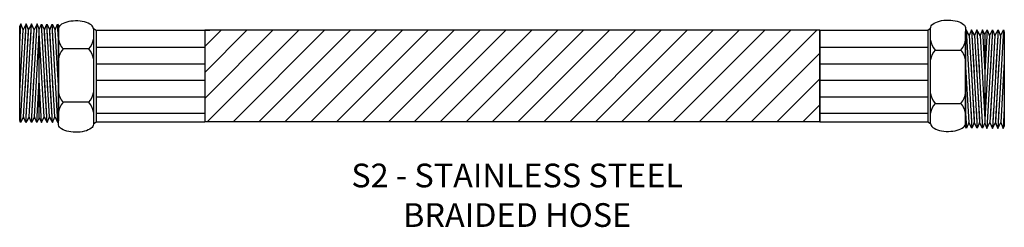
# Model space of a CAD drawing. Extents: x 4.64 to 7.95, y 8.01 to 8.71.
import ezdxf

# ---------------------------------------------------------------- set-up
doc = ezdxf.new("R2010")
doc.units = 0
doc.header["$MEASUREMENT"] = 0
doc.layers.get('0').update_dxf_attribs({"linetype": 'CONTINUOUS'})

msp = doc.modelspace()

# ---------------------------------------------------------------- linework, layer by layer
for p, q in [((4.6374, 8.6231), (4.6414, 8.6912)), ((4.6414, 8.6912), (4.6374, 8.6837)), ((4.6404, 8.3591), (4.6595, 8.6912)), ((4.6493, 8.6717), (4.6414, 8.6912)), ((4.6595, 8.6912), (4.6493, 8.6717)), ((4.6556, 8.6231), (4.6595, 8.6912)), ((4.6595, 8.6912), (4.6556, 8.6837)), ((4.6556, 8.6231), (4.6595, 8.6912)), ((4.6595, 8.6912), (4.6556, 8.6837)), ((4.6586, 8.3591), (4.6777, 8.6912)), ((4.6675, 8.6717), (4.6595, 8.6912)), ((4.6669, 8.6732), (4.6595, 8.6912)), ((4.6675, 8.6717), (4.6595, 8.6912)), ((4.6777, 8.6912), (4.6675, 8.6717)), ((4.6777, 8.6912), (4.6738, 8.6837)), ((4.6738, 8.6231), (4.6777, 8.6912)), ((4.6768, 8.3591), (4.6959, 8.6912)), ((4.6857, 8.6717), (4.6777, 8.6912)), ((4.685, 8.6732), (4.6777, 8.6912)), ((4.6959, 8.6912), (4.6857, 8.6717)), ((4.7032, 8.6732), (4.6959, 8.6912)), ((4.703, 8.6728), (4.7104, 8.6908)), ((4.7295, 8.3587), (4.7104, 8.6908)), ((4.7104, 8.6908), (4.7206, 8.6713)), ((4.7206, 8.6713), (4.7285, 8.6908)), ((4.7212, 8.6728), (4.7285, 8.6908)), ((4.7476, 8.3587), (4.7285, 8.6908)), ((4.7285, 8.6908), (4.7387, 8.6713)), ((4.7324, 8.6227), (4.7285, 8.6908)), ((4.7285, 8.6908), (4.7324, 8.6833)), ((4.7387, 8.6713), (4.7467, 8.6908)), ((4.7387, 8.6713), (4.7467, 8.6908)), ((4.7394, 8.6728), (4.7467, 8.6908)), ((4.7658, 8.3587), (4.7467, 8.6908)), ((4.7467, 8.6908), (4.7506, 8.6833)), ((4.7506, 8.6227), (4.7467, 8.6908)), ((4.7467, 8.6908), (4.7569, 8.6713)), ((4.7467, 8.6908), (4.7506, 8.6833)), ((4.7506, 8.6227), (4.7467, 8.6908)), ((4.7569, 8.6713), (4.7649, 8.6908)), ((4.7649, 8.6908), (4.7688, 8.6833)), ((4.7688, 8.6227), (4.7649, 8.6908)), ((4.6374, 8.3664), (4.6374, 8.6837)), ((4.6374, 8.465), (4.6493, 8.6717)), ((4.6506, 8.3785), (4.6669, 8.6609)), ((4.6556, 8.465), (4.6675, 8.6717)), ((4.6556, 8.465), (4.6675, 8.6717)), ((4.6688, 8.3785), (4.685, 8.6609)), ((4.6738, 8.465), (4.6857, 8.6717)), ((4.687, 8.3785), (4.7032, 8.6609)), ((4.703, 8.3704), (4.703, 8.6688)), ((4.7193, 8.3782), (4.703, 8.6606)), ((4.7032, 8.3748), (4.7032, 8.6732)), ((4.7324, 8.4646), (4.7206, 8.6713)), ((4.7374, 8.3782), (4.7212, 8.6606)), ((4.7506, 8.4646), (4.7387, 8.6713)), ((4.7506, 8.4646), (4.7387, 8.6713)), ((4.7556, 8.3782), (4.7394, 8.6606)), ((4.7688, 8.4646), (4.7569, 8.6713)), ((4.7679, 8.3521), (4.7679, 8.6741)), ((4.7688, 8.366), (4.7688, 8.6833)), ((4.8951, 8.6687), (4.8858, 8.6748)), ((4.8859, 8.6745), (4.8859, 8.3524)), ((7.3307, 8.6697), (5.2602, 8.6697)), ((5.2602, 8.6697), (5.2772, 8.6697)), ((7.3307, 8.6697), (7.3307, 8.3612)), ((7.6943, 8.6697), (7.7036, 8.6766)), ((7.7036, 8.3555), (7.7036, 8.6776)), ((7.8237, 8.6713), (7.8207, 8.664)), ((7.8207, 8.664), (7.8207, 8.3467)), ((7.8216, 8.6779), (7.8216, 8.3559)), ((7.8237, 8.6713), (7.8427, 8.3392)), ((7.8339, 8.6519), (7.8237, 8.6713)), ((7.8418, 8.6713), (7.8339, 8.6519)), ((7.8339, 8.6519), (7.8501, 8.3694)), ((7.8418, 8.6713), (7.8388, 8.664)), ((7.8418, 8.6713), (7.8388, 8.664)), ((7.8418, 8.6713), (7.8609, 8.3392)), ((7.852, 8.6519), (7.8418, 8.6713)), ((7.8501, 8.6556), (7.8418, 8.6713)), ((7.8418, 8.6713), (7.8501, 8.5275)), ((7.852, 8.6519), (7.8418, 8.6713)), ((7.86, 8.6713), (7.852, 8.6519)), ((7.852, 8.6519), (7.8682, 8.3694)), ((7.86, 8.6713), (7.857, 8.664)), ((7.86, 8.6713), (7.8791, 8.3392)), ((7.86, 8.6713), (7.8682, 8.5275)), ((7.8682, 8.6556), (7.86, 8.6713)), ((7.8702, 8.6519), (7.86, 8.6713)), ((7.8781, 8.6713), (7.8702, 8.6519)), ((7.8702, 8.6519), (7.8864, 8.3694)), ((7.8864, 8.6556), (7.8781, 8.6713)), ((7.8781, 8.6713), (7.8864, 8.5275)), ((7.8945, 8.671), (7.8862, 8.5272)), ((7.8862, 8.6552), (7.8945, 8.671)), ((7.8862, 8.6552), (7.8862, 8.3568)), ((7.9025, 8.6515), (7.8862, 8.3691)), ((7.8864, 8.6596), (7.8864, 8.3612)), ((7.9127, 8.671), (7.8936, 8.3389)), ((7.8945, 8.671), (7.9025, 8.6515)), ((7.9025, 8.6515), (7.9127, 8.671)), ((7.9044, 8.6552), (7.9127, 8.671)), ((7.9127, 8.671), (7.9044, 8.5272)), ((7.9206, 8.6515), (7.9044, 8.3691)), ((7.9308, 8.671), (7.9117, 8.3389)), ((7.9127, 8.671), (7.9157, 8.6637)), ((7.9127, 8.671), (7.9206, 8.6515)), ((7.9206, 8.6515), (7.9308, 8.671)), ((7.9206, 8.6515), (7.9308, 8.671)), ((7.9308, 8.671), (7.9226, 8.5272)), ((7.9226, 8.6552), (7.9308, 8.671)), ((7.9388, 8.6515), (7.9226, 8.3691)), ((7.949, 8.671), (7.9299, 8.3389)), ((7.9308, 8.671), (7.9338, 8.6637)), ((7.9308, 8.671), (7.9388, 8.6515)), ((7.9308, 8.671), (7.9338, 8.6637)), ((7.9388, 8.6515), (7.949, 8.671)), ((7.949, 8.671), (7.952, 8.6637)), ((7.952, 8.6637), (7.952, 8.3463)), ((4.8703, 8.6067), (4.7839, 8.6067)), ((4.8965, 8.6132), (5.2602, 8.6132)), ((7.3307, 8.6132), (7.6943, 8.6132)), ((7.7191, 8.6031), (7.8056, 8.6031)), ((4.8966, 8.5568), (5.2602, 8.5568)), ((7.3308, 8.5567), (7.6943, 8.5567)), ((7.8207, 8.5654), (7.8325, 8.3587)), ((7.8388, 8.5654), (7.8507, 8.3587)), ((7.8388, 8.5654), (7.8507, 8.3587)), ((7.857, 8.5654), (7.8689, 8.3587)), ((7.9157, 8.565), (7.9038, 8.3583)), ((7.9338, 8.565), (7.922, 8.3583)), ((7.9338, 8.565), (7.922, 8.3583)), ((7.952, 8.565), (7.9401, 8.3583)), ((4.6586, 8.3591), (4.6669, 8.5028)), ((4.6768, 8.3591), (4.685, 8.5028)), ((4.6949, 8.3591), (4.7032, 8.5028)), ((4.7113, 8.3587), (4.703, 8.5025)), ((4.7295, 8.3587), (4.7212, 8.5025)), ((4.7476, 8.3587), (4.7394, 8.5025)), ((4.8965, 8.5014), (5.2602, 8.5014)), ((7.3307, 8.5014), (7.6943, 8.5014)), ((4.8703, 8.4269), (4.7839, 8.4269)), ((4.8966, 8.445), (5.2602, 8.445)), ((7.3308, 8.4449), (7.6943, 8.4449)), ((7.7191, 8.4233), (7.8056, 8.4233)), ((4.8965, 8.3908), (5.2602, 8.3908)), ((7.3307, 8.3907), (7.6943, 8.3907)), ((7.8207, 8.4073), (7.8246, 8.3392)), ((7.8388, 8.4073), (7.8427, 8.3392)), ((7.8388, 8.4073), (7.8427, 8.3392)), ((7.857, 8.4073), (7.8609, 8.3392)), ((7.9157, 8.4069), (7.9117, 8.3389)), ((7.9338, 8.4069), (7.9299, 8.3389)), ((7.9338, 8.4069), (7.9299, 8.3389)), ((7.952, 8.4069), (7.9481, 8.3389)), ((4.6404, 8.3591), (4.6374, 8.3664)), ((4.6506, 8.3785), (4.6404, 8.3591)), ((4.6586, 8.3591), (4.6506, 8.3785)), ((4.6586, 8.3591), (4.6556, 8.3664)), ((4.6586, 8.3591), (4.6556, 8.3664)), ((4.6688, 8.3785), (4.6586, 8.3591)), ((4.6688, 8.3785), (4.6586, 8.3591)), ((4.6669, 8.3748), (4.6586, 8.3591)), ((4.6768, 8.3591), (4.6688, 8.3785)), ((4.6768, 8.3591), (4.6738, 8.3664)), ((4.687, 8.3785), (4.6768, 8.3591)), ((4.685, 8.3748), (4.6768, 8.3591)), ((4.6949, 8.3591), (4.687, 8.3785)), ((4.7032, 8.3748), (4.6949, 8.3591)), ((4.703, 8.3745), (4.7113, 8.3587)), ((4.7113, 8.3587), (4.7193, 8.3782)), ((4.7193, 8.3782), (4.7295, 8.3587)), ((4.7212, 8.3745), (4.7295, 8.3587)), ((4.7295, 8.3587), (4.7374, 8.3782)), ((4.7295, 8.3587), (4.7324, 8.366)), ((4.7374, 8.3782), (4.7476, 8.3587)), ((4.7374, 8.3782), (4.7476, 8.3587)), ((4.7394, 8.3745), (4.7476, 8.3587)), ((4.7476, 8.3587), (4.7556, 8.3782)), ((4.7476, 8.3587), (4.7506, 8.366)), ((4.7476, 8.3587), (4.7506, 8.366)), ((4.7556, 8.3782), (4.7658, 8.3587)), ((4.7658, 8.3587), (4.7688, 8.366)), ((4.8951, 8.3603), (4.8859, 8.3534)), ((7.3307, 8.3612), (5.2602, 8.3612)), ((7.6943, 8.3613), (7.7037, 8.3552)), ((7.8325, 8.3587), (7.8246, 8.3392)), ((7.8427, 8.3392), (7.8325, 8.3587)), ((7.8507, 8.3587), (7.8427, 8.3392)), ((7.8507, 8.3587), (7.8427, 8.3392)), ((7.8501, 8.3572), (7.8427, 8.3392)), ((7.8609, 8.3392), (7.8507, 8.3587)), ((7.8689, 8.3587), (7.8609, 8.3392)), ((7.8682, 8.3572), (7.8609, 8.3392)), ((7.8791, 8.3392), (7.8689, 8.3587)), ((7.8864, 8.3572), (7.8791, 8.3392)), ((7.8862, 8.3568), (7.8936, 8.3389)), ((7.8936, 8.3389), (7.9038, 8.3583)), ((7.9038, 8.3583), (7.9117, 8.3389)), ((7.9044, 8.3568), (7.9117, 8.3389)), ((7.9117, 8.3389), (7.922, 8.3583)), ((7.922, 8.3583), (7.9299, 8.3389)), ((7.922, 8.3583), (7.9299, 8.3389)), ((7.9226, 8.3568), (7.9299, 8.3389)), ((7.9299, 8.3389), (7.9401, 8.3583)), ((7.9401, 8.3583), (7.9481, 8.3389)), ((7.8246, 8.3392), (7.8207, 8.3467)), ((7.8427, 8.3392), (7.8388, 8.3467)), ((7.8427, 8.3392), (7.8388, 8.3467)), ((7.8609, 8.3392), (7.857, 8.3467)), ((7.9117, 8.3389), (7.9157, 8.3463)), ((7.9299, 8.3389), (7.9338, 8.3463)), ((7.9299, 8.3389), (7.9338, 8.3463)), ((7.9481, 8.3389), (7.952, 8.3463))]:
    msp.add_line(p, q)
at = {"color": 0}
for p, q in [((5.4896, 8.6697), (5.2602, 8.4402)), ((5.4025, 8.6697), (5.2602, 8.5274)), ((5.3153, 8.6697), (5.2602, 8.6146)), ((5.5768, 8.6697), (5.2684, 8.3612)), ((5.664, 8.6697), (5.3556, 8.3612)), ((5.7512, 8.6697), (5.4428, 8.3612)), ((5.8384, 8.6697), (5.5299, 8.3612)), ((5.9256, 8.6697), (5.6171, 8.3612)), ((6.0127, 8.6697), (5.7043, 8.3612)), ((6.0999, 8.6697), (5.7915, 8.3612)), ((6.1871, 8.6697), (5.8787, 8.3612)), ((6.2743, 8.6697), (5.9659, 8.3612)), ((6.3615, 8.6697), (6.0531, 8.3612)), ((6.4487, 8.6697), (6.1402, 8.3612)), ((6.5359, 8.6697), (6.2274, 8.3612)), ((6.623, 8.6697), (6.3146, 8.3612)), ((6.7102, 8.6697), (6.4018, 8.3612)), ((6.7974, 8.6697), (6.489, 8.3612)), ((6.8846, 8.6697), (6.5762, 8.3612)), ((6.9718, 8.6697), (6.6634, 8.3612)), ((7.059, 8.6697), (6.7505, 8.3612)), ((7.1462, 8.6697), (6.8377, 8.3612)), ((7.2333, 8.6697), (6.9249, 8.3612)), ((7.3205, 8.6697), (7.0121, 8.3612)), ((7.3307, 8.5927), (7.0993, 8.3612)), ((7.3307, 8.5055), (7.1865, 8.3612)), ((7.3307, 8.4183), (7.2737, 8.3612))]:
    msp.add_line(p, q, dxfattribs=at)
for points in [[(4.8965, 8.6697), (5.2602, 8.6697), (5.2602, 8.3603), (4.8965, 8.3603)], [(7.3307, 8.6696), (7.6943, 8.6696), (7.6943, 8.3603), (7.3307, 8.3603)]]:
    msp.add_lwpolyline(points, close=True)
for centre, start, end in [((4.8293, 8.6481), 182.4459, 222.3628), ((4.8249, 8.6481), 317.6372, 352.5705), ((7.7645, 8.6445), 187.4295, 222.3628), ((7.7602, 8.6445), 317.6372, 357.5541), ((4.8293, 8.5653), 137.6372, 177.5541), ((4.8249, 8.5653), 7.4295, 42.3628), ((7.7645, 8.5617), 137.6372, 172.5705), ((7.7602, 8.5617), 2.4459, 42.3628), ((4.8293, 8.4683), 182.4459, 222.3628), ((4.8249, 8.4683), 317.6372, 352.5705), ((7.7645, 8.4647), 187.4295, 222.3628), ((7.7602, 8.4647), 317.6372, 357.5541), ((4.8293, 8.3855), 137.6372, 177.5541), ((4.8249, 8.3855), 7.4295, 42.3628), ((7.7645, 8.3819), 137.6372, 172.5705), ((7.7602, 8.3819), 2.4459, 42.3628)]:
    msp.add_arc(centre, 0.0614, start, end)
for centre, major_axis in [((4.8268, 8.6741), (0.059, 0)), ((7.7626, 8.356), (-0.059, 0))]:
    msp.add_ellipse(centre, major_axis=major_axis, ratio=0.460345, start_param=0.002582, end_param=3.185101)
at = {"extrusion": (0, 0, -1)}
for centre, major_axis in [((7.7626, 8.677), (-0.059, 0)), ((4.8268, 8.353), (0.059, 0))]:
    msp.add_ellipse(centre, major_axis=major_axis, ratio=0.460345, start_param=0.002582, end_param=3.185101, dxfattribs=at)

# ---------------------------------------------------------------- texts
at = {"insert": (6.3121, 8.2202), "char_height": 0.08, "width": 2.1744, "attachment_point": 2}
msp.add_mtext('{\\fArial|b0|i0|c0|p34;S2 - STAINLESS STEEL \\PBRAIDED HOSE}', dxfattribs=at)

doc.saveas('drawing.dxf')
